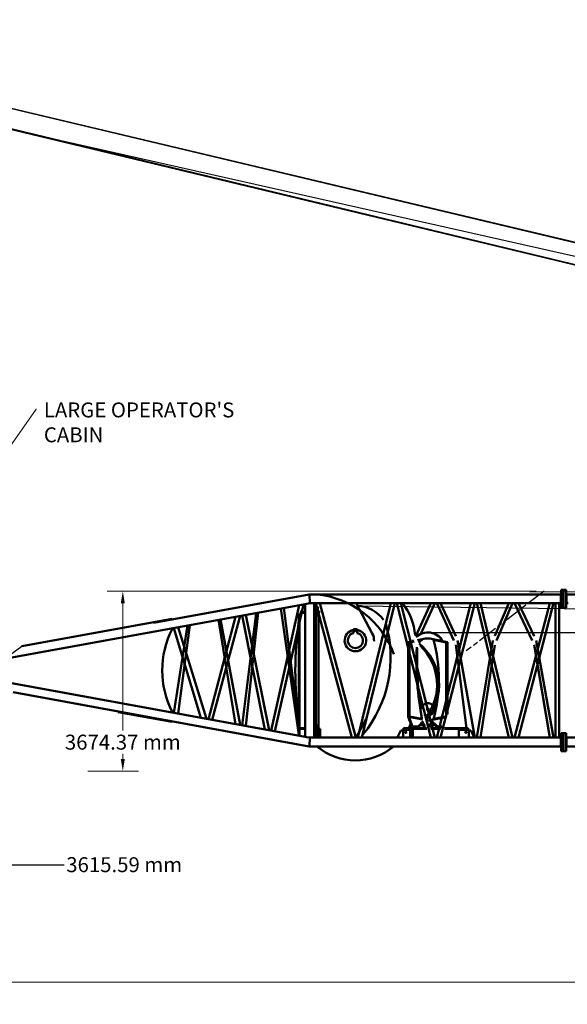
# Model space of a CAD drawing. Units: inches. Extents: x 1 to 2678, y 480 to 1837.
# Drawn here: x 574 to 1014, y 514 to 1304 of the extents above; entities that cross this region are included whole.
import ezdxf

# ---------------------------------------------------------------- set-up
doc = ezdxf.new("R2010")
doc.units = ezdxf.units.IN
doc.header["$LTSCALE"] = 250
doc.header["$MEASUREMENT"] = 0
doc.linetypes.add('CHAIN', pattern=[0.7087, 0.4724, -0.0591, 0.1181, -0.0591])
for name, color, linetype, lineweight in [('AM_5', 3, 'Continuous', 15), ('Center Mark (ANSI)', 7, 'Continuous', 25), ('Dimension (ANSI)', 7, 'Continuous', 25), ('Visible (ANSI)', 7, 'Continuous', 50)]:
    doc.layers.add(name, color=color, linetype=linetype, lineweight=lineweight)
doc.styles.add('Note Text (ANSI)', font='tahoma.ttf')
doc.styles.get("Standard").update_dxf_attribs({"font": 'tahoma.ttf'})
doc.dimstyles.new('Default - mm (ANSI)', dxfattribs={"dimscale": 250, "dimtxt": 0.12, "dimasz": 0.098425, "dimexe": 0.125, "dimexo": 0.063, "dimgap": 0.031496, "dimtad": 0, "dimtih": 1, "dimtoh": 1, "dimlfac": 25.4, "dimrnd": 1e-08, "dimzin": 4, "dimdsep": 46, "dimtxsty": 'Note Text (ANSI)', "dimcen": 0.09, "dimdle": 0.393701, "dimclrd": 256, "dimclre": 256, "dimclrt": 256, "dimadec": 1, "dimazin": 1, "dimtfac": 1, "dimtofl": 0, "dimtmove": 0, "dimatfit": 3, "dimfxl": 1, "dimtolj": 1, "dimtzin": 4, "dimlwd": -1, "dimlwe": -1, "dimarcsym": 0})

# ---------------------------------------------------------------- blocks, each defined once
blk = doc.blocks.new('*S3129')
at = {"layer": 'AM_5', "color": 7}
for p, q in [((534.3, 994.94), (481.82, 920.2)), ((534.45, 994.94), (534.3, 994.94))]:
    blk.add_line(p, q, dxfattribs=at)
at = {"layer": 'AM_5', "color": 7, "linetype": 'Continuous'}
blk.add_trace([(480.18, 921.35), (483.46, 919.05), (474.93, 910.38)], dxfattribs=at)
at = {"layer": 'AM_5', "color": 7, "insert": (540.45, 1000.39), "char_height": 12, "attachment_point": 1}
blk.add_mtext("LARGE OPERATOR'S\\PCABIN", dxfattribs=at)
blk = doc.blocks.new('*D12')
at = {"layer": 'AM_5', "color": 0, "transparency": 16777216}
for p, q in [((989.36, 845.39), (644.77, 845.39)), ((657.27, 835.55), (657.27, 733.52)), ((657.27, 710.57), (657.27, 714.72)), ((629.23, 700.73), (669.77, 700.73))]:
    blk.add_line(p, q, dxfattribs=at)
for points in [[(655.63, 835.55), (658.91, 835.55), (657.27, 845.39)], [(655.63, 710.57), (658.91, 710.57), (657.27, 700.73)]]:
    blk.add_solid(points, dxfattribs=at)
at = {"layer": 'Defpoints', "color": 0, "transparency": 16777216}
for p in [(657.27, 845.39), (995.66, 845.39), (622.93, 700.73)]:
    blk.add_point(p, dxfattribs=at)
at = {"layer": 'AM_5', "color": 0, "transparency": 16777216, "insert": (657.27, 724.12), "char_height": 12, "attachment_point": 5, "style": 'Note Text (ANSI)'}
blk.add_mtext('\\A1;3674.37 mm', dxfattribs=at)
blk = doc.blocks.new('*D16')
at = {"layer": 'AM_5', "color": 0, "transparency": 16777216}
for p, q in [((383.1, 701.33), (383.1, 519.01)), ((2453.99, 582.8), (2453.99, 519.01)), ((392.94, 531.51), (1355.79, 531.51)), ((2444.14, 531.51), (1461, 531.51))]:
    blk.add_line(p, q, dxfattribs=at)
for points in [[(392.94, 533.15), (392.94, 529.87), (383.1, 531.51)], [(2444.14, 533.15), (2444.14, 529.87), (2453.99, 531.51)]]:
    blk.add_solid(points, dxfattribs=at)
at = {"layer": 'Defpoints', "color": 0, "transparency": 16777216}
for p in [(383.1, 707.63), (2453.99, 589.1), (2453.99, 531.51)]:
    blk.add_point(p, dxfattribs=at)
at = {"layer": 'AM_5', "color": 0, "transparency": 16777216, "insert": (1408.39, 531.51), "char_height": 12, "attachment_point": 5, "style": 'Note Text (ANSI)'}
blk.add_mtext('\\A1;52600.57 mm', dxfattribs=at)
blk = doc.blocks.new('*D21')
at = {"layer": 'Defpoints', "color": 0, "transparency": 16777216}
for p in [(383.1, 707.63), (525.45, 707.63), (383.1, 625.74)]:
    blk.add_point(p, dxfattribs=at)
at = {"layer": 'Dimension (ANSI)', "transparency": 16777216}
for p, q in [((383.1, 701.33), (383.1, 613.24)), ((525.45, 701.33), (525.45, 613.24)), ((392.94, 625.74), (515.6, 625.74)), ((525.45, 625.74), (610.17, 625.74))]:
    blk.add_line(p, q, dxfattribs=at)
for points in [[(392.94, 627.38), (392.94, 624.1), (383.1, 625.74)], [(515.6, 627.38), (515.6, 624.1), (525.45, 625.74)]]:
    blk.add_solid(points, dxfattribs=at)
at = {"layer": 'Dimension (ANSI)', "transparency": 16777216, "insert": (658.38, 625.74), "char_height": 12, "attachment_point": 5, "style": 'Note Text (ANSI)'}
blk.add_mtext('\\A1;3615.59 mm', dxfattribs=at)

msp = doc.modelspace()

# ---------------------------------------------------------------- linework, layer by layer
for p, q in [((268.59007, 1304.23833), (1826.4861, 934.28455)), ((268.59007, 1304.23833), (1823.56851, 933.65724)), ((1816.79424, 915.99628), (265.04541, 1289.37314)), ((1817.56747, 915.39362), (265.04541, 1288.56471)), ((1823.56851, 933.17152), (267.0894, 1283.72547)), ((984.18435, 844.88495), (1112.62892, 845.38069)), ((845.68724, 833.68301), (2318.9323, 813.242)), ((845.68724, 833.68301), (2318.9323, 813.242)), ((904.2822, 812.06885), (1500.72667, 812.56539)), ((904.2822, 812.06885), (1500.72667, 812.56539)), ((562.33463, 790.91912), (576.16897, 801.07065))]:
    msp.add_line(p, q)
at = {"layer": 'Center Mark (ANSI)', "linetype": 'CHAIN', "ltscale": 0.138781}
msp.add_line((995.65664, 845.39084), (933.15664, 797.39084), dxfattribs=at)
at = {"layer": 'Visible (ANSI)'}
for p, q in [((1009.30375, 846.15571), (1009.30373, 839.64806)), ((1009.30375, 846.44898), (1009.30375, 846.4487)), ((1009.30375, 846.44898), (1011.30365, 846.44898)), ((1009.30375, 846.15571), (1009.30375, 846.4487)), ((1011.30365, 846.44714), (1011.30365, 846.44931)), ((1011.30365, 846.44931), (1013.30365, 846.44931)), ((1011.30373, 839.64806), (1011.30375, 846.15571)), ((1011.30375, 846.44714), (1011.30375, 846.15571)), ((1013.30365, 846.44931), (1013.30365, 846.15651)), ((1013.30365, 839.65052), (1013.30365, 846.15651)), ((681.86369, 819.87172), (806.98665, 842.73041)), ((807.07725, 841.7304), (806.98665, 842.73041)), ((806.98665, 842.73041), (1008.92874, 842.72991)), ((807.07725, 841.7304), (807.53022, 836.7304)), ((1009.30373, 838.94092), (1009.30373, 839.64806)), ((1009.30373, 838.94092), (1009.30373, 836.72899)), ((1011.30373, 839.64806), (1011.30373, 838.94091)), ((1011.30373, 836.72899), (1011.30373, 838.94091)), ((1013.30365, 842.35592), (1013.67865, 842.73092)), ((1013.30365, 839.65052), (1013.30365, 838.94345)), ((1013.30365, 836.73152), (1013.30365, 838.94345)), ((1013.67865, 842.73092), (1013.67865, 841.73104)), ((1013.67865, 842.73092), (1476.92865, 842.73092)), ((1013.67865, 836.73104), (1013.67865, 841.73104)), ((803.84472, 835.04055), (562.33463, 790.91912)), ((798.97164, 834.15029), (776.41653, 733.43168)), ((802.36386, 834.77001), (779.31691, 732.90181)), ((798.64379, 730.0774), (784.18729, 831.44934)), ((798.64379, 737.3864), (786.60793, 831.89156)), ((798.64379, 833.38398), (798.64379, 834.09039)), ((803.76418, 728.43516), (803.76418, 835.02584)), ((803.84472, 835.04055), (804.86, 835.22603)), ((807.62081, 835.7304), (804.86, 835.22603)), ((807.62081, 835.7304), (807.53022, 836.7304)), ((809.85936, 835.7304), (807.62081, 835.7304)), ((809.85936, 835.7304), (810.84339, 835.7304)), ((1008.92872, 835.72991), (810.84339, 835.7304)), ((810.84339, 727.7306), (810.84339, 835.7304)), ((811.77379, 828.73069), (811.77379, 835.73039)), ((812.30379, 835.73039), (812.30379, 825.85569)), ((841.2234, 727.73106), (812.32134, 835.73039)), ((813.80379, 825.85569), (813.80379, 832.65289)), ((844.41457, 727.73107), (815.51251, 835.73038)), ((815.68379, 835.37483), (815.68379, 835.73038)), ((844.58995, 835.73031), (857.63045, 811.3994)), ((872.52501, 835.73025), (845.99734, 727.73107)), ((875.66848, 835.73024), (849.14081, 727.73108)), ((904.60608, 727.73122), (877.26644, 835.73023)), ((907.76548, 727.73122), (880.42585, 835.73023)), ((904.60608, 835.73017), (892.51598, 809.19748)), ((907.76548, 835.73016), (896.49774, 811.0022)), ((923.02641, 805.73069), (909.35644, 835.73016)), ((936.69636, 835.73009), (909.35644, 727.73123)), ((924.60612, 809.19744), (912.51585, 835.73015)), ((939.85577, 835.73008), (912.51585, 727.73124)), ((967.23813, 727.73137), (941.4609, 835.73008)), ((970.36724, 727.73138), (944.59001, 835.73007)), ((967.23813, 835.73001), (955.91409, 809.37232)), ((970.36724, 835.73001), (957.47864, 805.73069)), ((986.04153, 805.73069), (971.96544, 835.73)), ((1000.1176, 835.72993), (971.96544, 727.73138)), ((987.62941, 809.11481), (975.14119, 835.72999)), ((1003.29335, 835.72993), (975.14119, 727.73139)), ((1004.86629, 727.73146), (1004.86629, 835.72992)), ((1007.74129, 727.73147), (1007.74129, 835.72991)), ((1009.30371, 832.01084), (1009.30373, 836.72899)), ((1009.30371, 832.01084), (1011.30371, 832.01084)), ((1011.30373, 836.72899), (1011.30371, 832.01084)), ((1011.30371, 832.01188), (1013.30365, 832.01188)), ((1013.30365, 836.73152), (1013.30365, 832.01217)), ((1013.30365, 836.10528), (1013.67865, 835.73028)), ((1013.30365, 832.01188), (1013.30365, 832.01217)), ((1013.67865, 836.73104), (1013.67865, 835.73092)), ((1013.67865, 835.73028), (1013.67865, 835.73092)), ((1013.67865, 835.73028), (1014.86615, 835.73028)), ((576.16897, 801.07065), (696.80379, 823.1094)), ((696.80379, 823.1094), (696.80379, 822.60112)), ((747.69416, 824.78242), (725.98568, 742.64488)), ((751.54907, 825.48667), (729.03813, 742.08723)), ((747.69416, 738.67897), (734.16744, 822.31122)), ((751.54907, 737.97471), (735.85455, 822.61944)), ((764.28485, 827.81337), (753.06444, 737.69787)), ((771.42448, 734.34368), (753.06444, 825.76351)), ((765.96414, 828.12015), (755.96206, 737.1685)), ((774.80727, 733.72568), (755.96206, 826.29288)), ((798.64379, 729.37062), (798.64379, 826.07499)), ((799.17379, 729.27379), (799.17379, 827.31377)), ((800.17379, 827.98069), (799.45912, 827.98069)), ((800.17379, 828.73069), (799.78, 828.73069)), ((803.76418, 828.73069), (800.17379, 828.73069)), ((800.17379, 827.98069), (800.17379, 828.73069)), ((803.76418, 827.98069), (800.17379, 827.98069)), ((811.30379, 828.73069), (810.84339, 828.73069)), ((811.30379, 827.98069), (810.84339, 827.98069)), ((812.30379, 828.73069), (811.30379, 828.73069)), ((811.30379, 827.98069), (811.30379, 828.73069)), ((812.30379, 827.98069), (811.30379, 827.98069)), ((811.77379, 735.48069), (811.77379, 827.98069)), ((812.30379, 737.60569), (812.30379, 825.85569)), ((812.30379, 825.85569), (813.80379, 825.85569)), ((813.80379, 828.73069), (815.68379, 828.73069)), ((814.45379, 734.73069), (814.45379, 828.73069)), ((815.68379, 828.73069), (815.68379, 828.7501)), ((696.80379, 815.48527), (696.80379, 814.97762)), ((709.1605, 817.74271), (698.30019, 747.70274)), ((719.82386, 743.77059), (698.30019, 815.75864)), ((711.1877, 818.11306), (701.61886, 747.09645)), ((724.44383, 742.92656), (701.61886, 816.36493)), ((842.55379, 814.83069), (845.55379, 814.83069)), ((842.55379, 811.64339), (842.55379, 814.83069)), ((845.55379, 814.83069), (845.55379, 811.64339)), ((893.97097, 806.00437), (900.39661, 807.30247)), ((903.96096, 807.30247), (917.92879, 804.48069)), ((886.42879, 804.48069), (891.07789, 805.4199)), ((886.42879, 744.48069), (886.42879, 804.48069)), ((887.42879, 804.17261), (891.29073, 804.9528)), ((887.42879, 744.82706), (887.42879, 804.17261)), ((894.18382, 805.53726), (897.59615, 806.22662)), ((906.76142, 806.22662), (916.92879, 804.17261)), ((916.92879, 804.17261), (916.92879, 744.82706)), ((917.92879, 804.48069), (917.92879, 746.54369)), ((933.27908, 735.23069), (924.60612, 802.26394)), ((939.85577, 727.7313), (926.18583, 805.73069)), ((954.34953, 805.73069), (941.4609, 727.73131)), ((955.91409, 802.08906), (944.59001, 727.73131)), ((1000.1176, 727.73145), (987.62941, 802.34657)), ((1003.29335, 727.73146), (989.21729, 805.73069)), ((803.84472, 728.42045), (560.7248, 772.93954)), ((569.10419, 764.18988), (806.98656, 720.7306)), ((696.80379, 740.35199), (653.55921, 748.25233)), ((696.80379, 748.48377), (696.80379, 747.976)), ((701.61886, 747.09645), (698.30019, 747.70274)), ((724.44383, 742.92656), (719.82386, 743.77059)), ((889.67879, 736.23069), (886.42879, 744.48069)), ((886.99626, 744.40434), (898.0238, 742.17655)), ((890.01921, 736.73069), (886.99626, 744.40434)), ((897.49997, 742.79248), (887.42879, 744.82706)), ((904.75831, 741.85828), (916.91264, 744.31369)), ((916.92879, 744.82706), (906.85761, 742.79248)), ((696.80379, 740.86014), (696.80379, 740.35199)), ((729.03813, 742.08723), (725.98568, 742.64488)), ((751.54907, 737.97471), (747.69416, 738.67897)), ((755.96206, 737.1685), (753.06444, 737.69787)), ((800.17379, 735.48069), (799.17379, 735.48069)), ((803.76418, 735.48069), (800.17379, 735.48069)), ((800.17379, 734.73069), (800.17379, 735.48069)), ((811.30379, 735.48069), (810.84339, 735.48069)), ((812.30379, 735.48069), (811.30379, 735.48069)), ((811.30379, 734.73069), (811.30379, 735.48069)), ((812.30379, 737.60569), (812.30379, 727.7306)), ((813.80379, 737.60569), (812.30379, 737.60569)), ((813.80379, 727.7306), (813.80379, 737.60569)), ((852.62904, 742.73038), (844.5897, 727.7306)), ((889.67879, 736.23069), (888.17879, 736.23069)), ((888.17879, 735.23069), (888.17879, 736.23069)), ((894.67879, 736.23069), (889.67879, 736.23069)), ((894.47168, 736.73069), (890.01921, 736.73069)), ((898.6166, 740.87561), (894.47168, 736.73069)), ((896.17879, 737.73069), (894.67879, 736.23069)), ((895.17879, 736.23069), (894.67879, 736.23069)), ((895.17879, 735.23069), (895.17879, 736.23069)), ((900.04963, 737.73069), (896.17879, 737.73069)), ((896.67879, 738.23069), (898.83794, 740.38985)), ((899.8218, 738.23069), (896.67879, 738.23069)), ((907.67879, 738.23069), (902.98121, 738.23069)), ((908.17879, 737.73069), (903.20904, 737.73069)), ((904.1991, 741.71038), (907.67879, 738.23069)), ((909.88589, 736.73069), (904.75831, 741.85828)), ((909.67879, 736.23069), (908.17879, 737.73069)), ((909.67879, 736.23069), (909.17879, 736.23069)), ((909.17879, 735.23069), (909.17879, 736.23069)), ((913.22942, 736.23069), (909.67879, 736.23069)), ((913.45726, 736.73069), (909.88589, 736.73069)), ((916.17879, 735.23069), (916.17879, 735.76973)), ((774.80727, 733.72568), (771.42448, 734.34368)), ((779.31691, 732.90181), (776.41653, 733.43168)), ((800.17379, 734.73069), (799.17379, 734.73069)), ((803.76418, 734.73069), (800.17379, 734.73069)), ((804.86, 728.23496), (803.84472, 728.42045)), ((804.86, 728.23496), (807.62074, 727.7306)), ((807.62074, 727.7306), (807.53014, 726.7306)), ((807.62074, 727.7306), (809.85936, 727.7306)), ((810.84339, 727.7306), (809.85936, 727.7306)), ((811.30379, 734.73069), (810.84339, 734.73069)), ((1008.92865, 727.7306), (810.84339, 727.7306)), ((812.30379, 734.73069), (811.30379, 734.73069)), ((811.77379, 727.7306), (811.77379, 734.73069)), ((813.80379, 734.73069), (815.68379, 734.73069)), ((815.68379, 734.73069), (815.68379, 727.7306)), ((844.41457, 727.73107), (841.2234, 727.73106)), ((849.14081, 727.73108), (845.99734, 727.73107)), ((877.80379, 728.23069), (880.61629, 733.52569)), ((877.80379, 727.73069), (877.80379, 728.23069)), ((880.80379, 727.73069), (877.80379, 727.73069)), ((880.61629, 733.52569), (882.30379, 733.52569)), ((882.30379, 727.7306), (882.30379, 733.90069)), ((882.30379, 733.90069), (888.17879, 733.90069)), ((882.67879, 735.23069), (885.82879, 735.23069)), ((882.67879, 734.69578), (882.67879, 735.23069)), ((882.67879, 734.69578), (882.67879, 733.91819)), ((882.67879, 733.91819), (882.67879, 733.90069)), ((885.82879, 734.70069), (882.76629, 734.70069)), ((885.82879, 735.23069), (885.82879, 734.70069)), ((885.82879, 735.23069), (901.1888, 735.23069)), ((885.82879, 734.70069), (888.17879, 734.70069)), ((888.17879, 734.70069), (888.67879, 734.70069)), ((888.17879, 727.7306), (888.17879, 734.70069)), ((888.67879, 734.70069), (901.43031, 734.70069)), ((888.67879, 727.7306), (888.67879, 734.70069)), ((888.67879, 733.90069), (890.30379, 733.90069)), ((890.30379, 733.90069), (890.30379, 727.7306)), ((904.34821, 735.23069), (912.77375, 735.23069)), ((904.58971, 734.70069), (912.53224, 734.70069)), ((907.76548, 727.73122), (904.60608, 727.73122)), ((912.51585, 727.73124), (909.35644, 727.73123)), ((915.69165, 734.70069), (931.52879, 734.70069)), ((915.93316, 735.23069), (931.52879, 735.23069)), ((927.05379, 727.7306), (927.05379, 733.90069)), ((927.05379, 733.90069), (935.05379, 733.90069)), ((931.52879, 735.23069), (934.67879, 735.23069)), ((931.52879, 734.70069), (931.52879, 735.23069)), ((934.59129, 734.70069), (931.52879, 734.70069)), ((934.67879, 735.23069), (934.67879, 734.69578)), ((934.67879, 733.91819), (934.67879, 734.69578)), ((934.67879, 733.90069), (934.67879, 733.91819)), ((935.05379, 733.90069), (935.05379, 727.7306)), ((935.05379, 733.52569), (936.74129, 733.52569)), ((939.55379, 727.73069), (936.55379, 727.73069)), ((936.74129, 733.52569), (939.55379, 728.23069)), ((939.55379, 728.23069), (939.55379, 727.73069)), ((939.85577, 727.7313), (939.55379, 727.7313)), ((944.59001, 727.73131), (941.4609, 727.73131)), ((970.36724, 727.73138), (967.23813, 727.73137)), ((975.14119, 727.73139), (971.96544, 727.73138)), ((1003.29335, 727.73146), (1000.1176, 727.73145)), ((1007.74129, 727.73147), (1004.86629, 727.73146)), ((1004.86629, 727.73146), (1004.86629, 727.7306)), ((1007.74129, 727.73147), (1007.74129, 727.7306)), ((1009.30365, 726.73152), (1009.30365, 731.44967)), ((1009.30365, 731.44967), (1011.30365, 731.44967)), ((1011.30365, 731.44967), (1011.30365, 726.73152)), ((1011.30365, 726.73152), (1011.30365, 731.44967)), ((1011.30365, 731.44967), (1013.30365, 731.44967)), ((1013.30365, 731.44967), (1013.30365, 726.73152)), ((1013.30365, 727.35592), (1013.67865, 727.73092)), ((1013.67865, 727.73092), (1013.67865, 726.73104)), ((1013.67865, 727.73092), (1476.92865, 727.73092)), ((807.07716, 721.7306), (806.98656, 720.7306)), ((806.98656, 720.7306), (1008.92865, 720.7306)), ((807.07716, 721.7306), (807.53014, 726.7306)), ((1009.30365, 726.73152), (1009.30365, 724.51959)), ((1009.30365, 723.81244), (1009.30365, 724.51959)), ((1009.30365, 723.81244), (1009.30365, 717.30479)), ((1011.30365, 724.51959), (1011.30365, 726.73152)), ((1011.30365, 726.73152), (1011.30365, 724.51959)), ((1011.30365, 724.51959), (1011.30365, 723.81244)), ((1011.30365, 723.81244), (1011.30365, 724.51959)), ((1011.30365, 717.30479), (1011.30365, 723.81244)), ((1011.30365, 723.81244), (1011.30365, 717.30479)), ((1013.30365, 724.51959), (1013.30365, 726.73152)), ((1013.30365, 724.51959), (1013.30365, 723.81244)), ((1013.30365, 717.30479), (1013.30365, 723.81244)), ((1013.30365, 721.10528), (1013.67865, 720.73028)), ((1013.67865, 721.73104), (1013.67865, 726.73104)), ((1013.67865, 721.73104), (1013.67865, 720.73092)), ((1013.67865, 720.73028), (1013.67865, 720.73092)), ((1013.67865, 720.73028), (1473.30365, 720.73028)), ((1009.30365, 717.01181), (1009.30365, 717.30479)), ((1009.30365, 717.01181), (1009.30365, 717.01153)), ((1009.30365, 717.01153), (1011.30365, 717.01153)), ((1011.30365, 717.30479), (1011.30365, 717.01181)), ((1011.30365, 717.01181), (1011.30365, 717.30479)), ((1011.30365, 717.01153), (1011.30365, 717.01181)), ((1011.30365, 717.01181), (1011.30365, 717.01153)), ((1011.30365, 717.01153), (1013.30365, 717.01153)), ((1013.30365, 717.30479), (1013.30365, 717.01181)), ((1013.30365, 717.01153), (1013.30365, 717.01181))]:
    msp.add_line(p, q, dxfattribs=at)
for centre, radius in [((844.05379, 813.83069), 0.5), ((902.17879, 750.48069), 0.75), ((884.49129, 732.02569), 0.53125), ((932.86629, 732.02569), 0.53125)]:
    msp.add_circle(centre, radius, dxfattribs=at)
for centre, radius, start, end in [((805.70859, 769.25037), 73.8493, 20.18332919, 84.26771163), ((844.05379, 805.73069), 28, 36.36386982, 86.65560834), ((844.05379, 805.73069), 48.25, 5.19288432, 38.44418332), ((763.11561, 781.73069), 74.17962, 153.3720726, 206.6279274), ((1083.2876, 781.73069), 287.48381, 171.93975438, 188.06024562), ((774.81979, 792.17109), 97.53708, 320.74001955, 16.2360498), ((844.05379, 805.73069), 8.65, 99.98616674, 80.01383326), ((844.05379, 805.73069), 6.1, 104.23512406, 75.76487594), ((847.05379, 805.73069), 12, 357.65062332, 28.18970608), ((902.17879, 798.48069), 13.75, 29.46400662, 132.93718063), ((902.17879, 798.48069), 9, 78.57881372, 101.42118627), ((902.17879, 798.48069), 13.75, 146.1925042, 150.53599338), ((1144.36311, 789.3963), 251.22366, 177.49658821, 190.69071068), ((1204.58082, 791.92327), 310.92694, 178.59245765, 188.9765075), ((902.17879, 798.48069), 9, 120.60932273, 143.3952528), ((867.89157, 769.68032), 43.32644, 320.34620276, 50.94030554), ((866.73633, 770.20735), 42.93071, 321.84667467, 47.12444769), ((793.87261, 774.3383), 117.30622, 344.40007189, 15.77368521), ((592.42686, 784.72641), 11.59432, 100.35318011, 102.42300115), ((902.17879, 750.48069), 5, 234.0556079, 174.93887363), ((844.05379, 757.73069), 48.25, 332.20423578, 337.26511312), ((902.17879, 750.48069), 13.75, 248.013597, 262.80197733), ((902.17879, 750.48069), 9, 265.59922873, 282.97223989), ((902.17879, 750.48069), 13.75, 276.05730089, 291.986403), ((844.05379, 757.73069), 28, 273.34439166, 275.93242522), ((880.80379, 726.73069), 1, 89.2144578, 90), ((882.76629, 733.91819), 0.7825, 90, 96.42030388), ((844.05379, 757.73069), 48.25, 327.06477244, 328.04924481), ((934.59129, 733.91819), 0.7825, 83.57969648, 90), ((936.55379, 726.73069), 1, 90, 90.78554219), ((844.05379, 757.73069), 48.25, 230.07108386, 309.92891614)]:
    msp.add_arc(centre, radius, start, end, dxfattribs=at)
for points, knots in [([(1008.92874, 842.72991), (1008.92888, 842.72991), (1008.92902, 842.72913), (1008.92951, 842.72315), (1008.92988, 842.71303), (1008.9305, 842.68724), (1008.93075, 842.67302), (1008.93123, 842.64012), (1008.93147, 842.62099), (1008.93193, 842.5777), (1008.93215, 842.55354), (1008.93256, 842.5006), (1008.93276, 842.47181), (1008.933, 842.43274), (1008.93305, 842.42436), (1008.93323, 842.39242), (1008.93335, 842.36793), (1008.93363, 842.30777), (1008.93378, 842.27128), (1008.93405, 842.19537), (1008.93416, 842.15594), (1008.93437, 842.07481), (1008.93445, 842.03313), (1008.93459, 841.94827), (1008.93464, 841.90501), (1008.93471, 841.8178), (1008.93473, 841.77387), (1008.93473, 841.72991)], [-60.233905116, -60.233905116, -60.233905116, -60.233905116, -60.134058808, -60.134058808, -59.926035395, -59.926035395, -59.717807271, -59.717807271, -59.509385426, -59.509385426, -59.300783836, -59.300783836, -59.092019153, -59.092019153, -59.036318236, -59.036318236, -58.88311037, -58.88311037, -58.674078482, -58.674078482, -58.464946145, -58.464946145, -58.255737329, -58.255737329, -58.046476985, -58.046476985, -57.836680684, -57.836680684, -57.836680684, -57.836680684]), ([(1008.93473, 841.72991), (1008.93473, 841.67433), (1008.93473, 841.61924), (1008.93473, 841.48056), (1008.93473, 841.39669), (1008.93473, 841.26861), (1008.93473, 841.22409), (1008.93472, 841.08519), (1008.93472, 840.99092), (1008.93472, 840.75778), (1008.93472, 840.61883), (1008.93472, 840.341), (1008.93472, 840.20213), (1008.93472, 839.92436), (1008.93472, 839.78547), (1008.93472, 839.50769), (1008.93472, 839.3688), (1008.93472, 839.22991), (1008.93472, 839.22991), (1008.93472, 839.09102), (1008.93472, 838.95214), (1008.93472, 838.67435), (1008.93472, 838.53546), (1008.93472, 838.2577), (1008.93472, 838.11883), (1008.93472, 837.841), (1008.93472, 837.70204), (1008.93472, 837.42445), (1008.93472, 837.28595), (1008.93471, 837.06314), (1008.93471, 836.97926), (1008.93471, 836.84058), (1008.93471, 836.7855), (1008.93471, 836.72991)], [-57.836680684, -57.836680684, -57.836680684, -57.836680684, -57.412857273, -57.412857273, -56.779237561, -56.779237561, -56.440284122, -56.440284122, -55.720904227, -55.720904227, -54.662570894, -54.662570894, -53.604237561, -53.604237561, -52.545904227, -52.545904227, -51.487570894, -51.487570894, -51.487570889, -51.487570889, -50.429237561, -50.429237561, -49.370904227, -49.370904227, -48.312570894, -48.312570894, -47.254237561, -47.254237561, -46.195904227, -46.195904227, -45.562284515, -45.562284515, -45.138461094, -45.138461094, -45.138461094, -45.138461094]), ([(1008.93471, 836.72991), (1008.93471, 836.64198), (1008.93464, 836.55411), (1008.93444, 836.42669), (1008.93435, 836.38501), (1008.93415, 836.30388), (1008.93403, 836.26446), (1008.93377, 836.18855), (1008.93362, 836.15205), (1008.9333, 836.0828), (1008.93312, 836.05002), (1008.93294, 836.01914), (1008.93294, 836.019), (1008.93275, 835.98802), (1008.93255, 835.95923), (1008.93213, 835.90628), (1008.93191, 835.88212), (1008.93145, 835.83884), (1008.93122, 835.81971), (1008.93073, 835.7868), (1008.93048, 835.77302), (1008.92998, 835.75104), (1008.92972, 835.74282), (1008.92921, 835.73243), (1008.92897, 835.72991), (1008.92872, 835.72991)], [-45.138461094, -45.138461094, -45.138461094, -45.138461094, -44.719404459, -44.719404459, -44.510195643, -44.510195643, -44.301063306, -44.301063306, -44.092031418, -44.092031418, -43.884088919, -43.884088919, -43.883122635, -43.883122635, -43.674357952, -43.674357952, -43.465756362, -43.465756362, -43.257334517, -43.257334517, -43.049106393, -43.049106393, -42.84108298, -42.84108298, -42.645553406, -42.645553406, -42.645553406, -42.645553406]), ([(1008.93464, 726.7306), (1008.93464, 726.81853), (1008.93457, 726.9064), (1008.93436, 727.03382), (1008.93428, 727.0755), (1008.93407, 727.15663), (1008.93396, 727.19605), (1008.93369, 727.27196), (1008.93354, 727.30845), (1008.93322, 727.37771), (1008.93305, 727.41048), (1008.93286, 727.44137), (1008.93286, 727.44151), (1008.93267, 727.47249), (1008.93247, 727.50128), (1008.93206, 727.55423), (1008.93184, 727.57839), (1008.93138, 727.62167), (1008.93114, 727.6408), (1008.93066, 727.67371), (1008.93041, 727.68749), (1008.9299, 727.70947), (1008.92964, 727.71769), (1008.92914, 727.72808), (1008.92889, 727.7306), (1008.92865, 727.7306)], [-45.138461094, -45.138461094, -45.138461094, -45.138461094, -44.719404459, -44.719404459, -44.510195643, -44.510195643, -44.301063306, -44.301063306, -44.092031418, -44.092031418, -43.884088919, -43.884088919, -43.883122635, -43.883122635, -43.674357952, -43.674357952, -43.465756362, -43.465756362, -43.257334517, -43.257334517, -43.049106393, -43.049106393, -42.84108298, -42.84108298, -42.645553406, -42.645553406, -42.645553406, -42.645553406]), ([(1008.92865, 720.7306), (1008.92879, 720.7306), (1008.92893, 720.73138), (1008.92942, 720.73736), (1008.92979, 720.74748), (1008.93041, 720.77327), (1008.93066, 720.78749), (1008.93114, 720.82039), (1008.93138, 720.83952), (1008.93184, 720.88281), (1008.93206, 720.90697), (1008.93247, 720.95991), (1008.93267, 720.9887), (1008.93291, 721.02777), (1008.93296, 721.03615), (1008.93314, 721.06809), (1008.93327, 721.09258), (1008.93354, 721.15274), (1008.93369, 721.18923), (1008.93396, 721.26514), (1008.93407, 721.30457), (1008.93428, 721.3857), (1008.93436, 721.42738), (1008.9345, 721.51224), (1008.93455, 721.5555), (1008.93462, 721.64271), (1008.93464, 721.68664), (1008.93464, 721.7306)], [-60.233905116, -60.233905116, -60.233905116, -60.233905116, -60.134058808, -60.134058808, -59.926035395, -59.926035395, -59.717807271, -59.717807271, -59.509385426, -59.509385426, -59.300783836, -59.300783836, -59.092019153, -59.092019153, -59.036318236, -59.036318236, -58.88311037, -58.88311037, -58.674078482, -58.674078482, -58.464946145, -58.464946145, -58.255737329, -58.255737329, -58.046476985, -58.046476985, -57.836680684, -57.836680684, -57.836680684, -57.836680684]), ([(1008.93464, 721.7306), (1008.93464, 721.78618), (1008.93464, 721.84127), (1008.93464, 721.97995), (1008.93464, 722.06382), (1008.93464, 722.1919), (1008.93464, 722.23642), (1008.93464, 722.37532), (1008.93464, 722.46959), (1008.93464, 722.70273), (1008.93464, 722.84168), (1008.93464, 723.11951), (1008.93464, 723.25838), (1008.93464, 723.53615), (1008.93464, 723.67504), (1008.93464, 723.95282), (1008.93464, 724.09171), (1008.93464, 724.2306), (1008.93464, 724.2306), (1008.93464, 724.36949), (1008.93464, 724.50837), (1008.93464, 724.78616), (1008.93464, 724.92505), (1008.93464, 725.20281), (1008.93464, 725.34168), (1008.93464, 725.61951), (1008.93464, 725.75847), (1008.93464, 726.03606), (1008.93464, 726.17456), (1008.93464, 726.39737), (1008.93464, 726.48125), (1008.93464, 726.61993), (1008.93464, 726.67501), (1008.93464, 726.7306)], [-57.836680684, -57.836680684, -57.836680684, -57.836680684, -57.412857273, -57.412857273, -56.779237561, -56.779237561, -56.440284122, -56.440284122, -55.720904227, -55.720904227, -54.662570894, -54.662570894, -53.604237561, -53.604237561, -52.545904227, -52.545904227, -51.487570894, -51.487570894, -51.487570889, -51.487570889, -50.429237561, -50.429237561, -49.370904227, -49.370904227, -48.312570894, -48.312570894, -47.254237561, -47.254237561, -46.195904227, -46.195904227, -45.562284515, -45.562284515, -45.138461094, -45.138461094, -45.138461094, -45.138461094])]:
    msp.add_open_spline(points, degree=3, knots=knots, dxfattribs=at)
for points in [[(1008.92878, 842.72989), (1009.05376, 842.6049), (1009.17875, 842.4799), (1009.30374, 842.35491)], [(1009.30372, 836.10491), (1009.17873, 835.97992), (1009.05375, 835.85493), (1008.92876, 835.72993)], [(1008.92869, 727.73058), (1009.05367, 727.60558), (1009.17866, 727.48059), (1009.30365, 727.3556)], [(1009.30365, 721.1056), (1009.17866, 720.98061), (1009.05367, 720.85561), (1008.92869, 720.73062)]]:
    msp.add_open_spline(points, degree=3, dxfattribs=at)

# ---------------------------------------------------------------- block references
at = {"layer": 'AM_5', "color": 0}
msp.add_blockref('*S3129', (53.39402, -3.4887), dxfattribs=at)

# ---------------------------------------------------------------- dimensions: what is measured, and where the dimension line sits
dim = msp.add_linear_dim(base=(657.26785, 845.39084), p1=(622.92724, 700.73069), p2=(995.65664, 845.39084), angle=90, text='<> mm', dimstyle='Default - mm (ANSI)', override={"dimscale": 100, "dimpost": '', "dimclrd": 0, "dimclre": 0, "dimclrt": 0, "dimtol": 0, "dimlim": 0, "dimtp": 0, "dimtm": 0, "dimtfac": 1, "dimtdec": 2, "dimtolj": 1, "dimtzin": 0}, dxfattribs=at)
dim.commit()
dim.dimension.update_dxf_attribs({"geometry": '*D12', "text_midpoint": (657.26785, 724.12439), "dimtype": 160})
dim = msp.add_linear_dim(base=(2453.98749, 531.5113), p1=(383.09886, 707.63087), p2=(2453.98749, 589.09963), text='<> mm', dimstyle='Default - mm (ANSI)', override={"dimscale": 100, "dimpost": '', "dimclrd": 0, "dimclre": 0, "dimclrt": 0, "dimtol": 0, "dimlim": 0, "dimtp": 0, "dimtm": 0, "dimtfac": 1, "dimtdec": 2, "dimtolj": 1, "dimtzin": 0}, dxfattribs=at)
dim.commit()
dim.dimension.update_dxf_attribs({"geometry": '*D16', "text_midpoint": (1408.39402, 531.5113), "dimtype": 160})
at = {"layer": 'Dimension (ANSI)'}
dim = msp.add_linear_dim(base=(383.0988571, 625.7421623), p1=(525.4451168, 707.6308669), p2=(383.0988571, 707.6308669), angle=180, text='<> mm', dimstyle='Default - mm (ANSI)', override={"dimscale": 100, "dimpost": ''}, dxfattribs=at)
dim.commit()
dim.dimension.update_dxf_attribs({"geometry": '*D21', "text_midpoint": (658.3814506, 625.7421623), "dimtype": 160})

doc.saveas('drawing.dxf')
